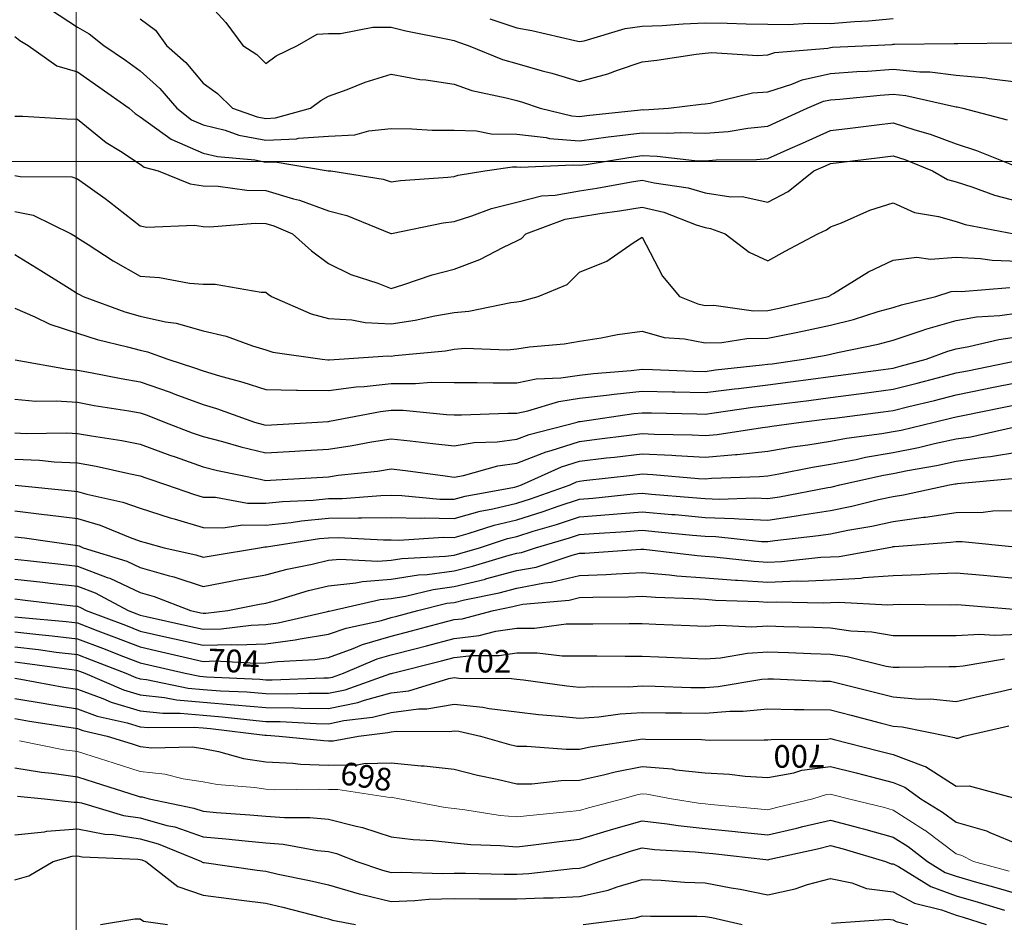
# Model space of a CAD drawing. Units: inches. Extents: x -99761 to -30723, y 274584 to 321665.
# Drawn here: x -52616 to -49890, y 282957 to 285455 of the extents above; entities that cross this region are included whole.
import ezdxf
from ezdxf.enums import TextEntityAlignment as Align

# ---------------------------------------------------------------- set-up
doc = ezdxf.new("R2010")
doc.units = ezdxf.units.IN
doc.header["$MEASUREMENT"] = 0
doc.layers.add('Contour', color=7, linetype='Continuous')
doc.layers.add('Grid', color=7, linetype='Continuous')
doc.layers.add('text', color=250, linetype='Continuous', lineweight=9)

msp = doc.modelspace()

# ---------------------------------------------------------------- linework, layer by layer
at = {"layer": 'Contour', "color": 113}
msp.add_lwpolyline([(-52108.4, 285516.8), (-52044.8, 285447.4), (-51997.7, 285383.8), (-51959.8, 285358.6), (-51934.7, 285334), (-51905.7, 285354.8), (-51846.8, 285383.8), (-51792.1, 285415), (-51760.9, 285416.8), (-51727.9, 285416.8), (-51637.8, 285434.3), (-51587.2, 285434.3), (-51547.2, 285423.7), (-51430.9, 285401.2), (-51413.4, 285397.1), (-51403.5, 285393.7), (-51374.6, 285383.8), (-51278.9, 285344.5), (-51239.7, 285333.4), (-51169.7, 285313.8), (-51142.7, 285307), (-51066, 285283.6), (-50987.1, 285304.8), (-50960.6, 285315.4), (-50892.2, 285338), (-50851.8, 285343.3), (-50742.9, 285359.3), (-50718.5, 285362.7), (-50699.4, 285364.6), (-50572.7, 285355.8), (-50544.7, 285357.9), (-50525, 285364), (-50378.1, 285376.6), (-50371, 285378.2), (-50365.8, 285378.6), (-50260.2, 285383.8), (-50200.1, 285386.6), (-50197.3, 285386.9), (-50194, 285387), (-50028.7, 285388.9), (-50023.5, 285389.1), (-50018.2, 285389.1), (-49857, 285390.9)], dxfattribs=at)
at = {"layer": 'Contour', "color": 93}
msp.add_lwpolyline([(-52530.6, 285482.8), (-52455.9, 285434.7), (-52423.6, 285416.1), (-52382.6, 285383.8), (-52323.1, 285342.8), (-52282.1, 285313.8), (-52227.6, 285264.6), (-52181, 285210), (-52140.6, 285177.9), (-52108.4, 285164), (-52047.2, 285148.8), (-52009, 285135.7), (-51934.7, 285121.4), (-51849.8, 285125.1), (-51844.3, 285126.7), (-51760.9, 285132.4), (-51687.7, 285136.8), (-51649.4, 285147.8), (-51587.2, 285153.5), (-51530.6, 285153.4), (-51474, 285149.4), (-51413.4, 285149.3), (-51351, 285147.6), (-51310.2, 285139.5), (-51239.7, 285138.1), (-51158.6, 285128.9), (-51149.3, 285126.6), (-51066, 285119.5), (-50986.5, 285130.5), (-50970, 285132.2), (-50892.2, 285142.3), (-50822.7, 285140.5), (-50785.8, 285142.7), (-50718.5, 285140.5), (-50654.3, 285145.8), (-50599.6, 285155.1), (-50544.7, 285160.5), (-50510.4, 285175.7), (-50435.6, 285210), (-50390.4, 285229.4), (-50371, 285233.6), (-50345.5, 285235.5), (-50233.3, 285246.1), (-50197.3, 285248.6), (-50162.1, 285245.2), (-50027.9, 285214.4), (-50023.5, 285213.8), (-50020, 285213.5), (-50004.9, 285210), (-49881.6, 285178.2)], dxfattribs=at)
at = {"layer": 'Contour', "color": 103}
msp.add_lwpolyline([(-52282.1, 285457.3), (-52240.1, 285425.8), (-52209.6, 285383.8), (-52155.9, 285336.2), (-52108.4, 285279.1), (-52068, 285250.4), (-52026.7, 285210), (-51958.2, 285186.5), (-51934.7, 285182), (-51907.8, 285183.2), (-51810.9, 285210), (-51782.3, 285231.4), (-51760.9, 285243.2), (-51709.2, 285261.8), (-51659.3, 285282.1), (-51587.2, 285304.2), (-51507.8, 285289.4), (-51491.7, 285288.2), (-51413.4, 285276.2), (-51364.2, 285259.2), (-51268.8, 285239.1), (-51239.7, 285230.9), (-51223.4, 285226.3), (-51174.5, 285210), (-51087.1, 285188.9), (-51066, 285187.1), (-51045.8, 285189.9), (-50896.9, 285205.3), (-50892.2, 285206), (-50888.1, 285205.8), (-50819.7, 285210), (-50729.5, 285221), (-50718.5, 285222.5), (-50704.6, 285223.9), (-50587.3, 285252.6), (-50544.7, 285255.8), (-50478.5, 285276.3), (-50449.6, 285288.7), (-50371, 285305.9), (-50298.5, 285311.2), (-50268.3, 285312.7), (-50197.3, 285317.7), (-50124.1, 285310.6), (-50096.3, 285311), (-50023.5, 285301.9), (-49939.6, 285294), (-49932, 285292.2), (-49849.8, 285282.2)], dxfattribs=at)
at = {"layer": 'Contour', "color": 123}
msp.add_lwpolyline([(-51313.8, 285457.8), (-51239.7, 285432.6), (-51198.1, 285425.3), (-51079.3, 285397.1), (-51066, 285394.5), (-51052.8, 285396.9), (-50939.1, 285430.6), (-50892.2, 285437), (-50836.8, 285439.2), (-50778.6, 285443.9), (-50718.5, 285446.1), (-50656.8, 285445.4), (-50604.1, 285443.1), (-50544.7, 285442.4), (-50487, 285441.5), (-50432.7, 285445.4), (-50371, 285444.6), (-50304.6, 285450.2), (-50265.5, 285452), (-50197.3, 285458.2)], dxfattribs=at)
at = {"layer": 'Contour', "color": 83}
msp.add_lwpolyline([(-52629.6, 285408.9), (-52615.6, 285397.7), (-52592.6, 285383.8), (-52512.7, 285326.9), (-52455.9, 285310.6), (-52396.4, 285269.5), (-52313.2, 285210), (-52296.3, 285195.8), (-52282.1, 285186.6), (-52196.8, 285124.7), (-52195.1, 285123.3), (-52108.4, 285085.9), (-52068.7, 285076), (-51965.1, 285066.7), (-51934.7, 285060.8), (-51909, 285062), (-51761.6, 285037), (-51760.9, 285037), (-51760.1, 285037.1), (-51754.4, 285036.3), (-51609.6, 285013.9), (-51587.2, 285006.6), (-51561.3, 285010.4), (-51430.8, 285018.9), (-51413.4, 285021.1), (-51401.8, 285024.7), (-51328.5, 285036.3), (-51251.5, 285048), (-51239.7, 285047.8), (-51229.3, 285046.6), (-51083.1, 285053.4), (-51066, 285052), (-51047.7, 285054.5), (-50929.8, 285073.8), (-50892.2, 285078.7), (-50850.9, 285077.6), (-50747.3, 285065.1), (-50718.5, 285064.2), (-50688, 285066.7), (-50576.2, 285067.8), (-50544.7, 285070.9), (-50482.7, 285098.4), (-50448.2, 285113.4), (-50371, 285148.4), (-50316.2, 285155.2), (-50243.2, 285164.1), (-50197.3, 285169.8), (-50137.3, 285150), (-50095.5, 285138), (-50023.5, 285111.2), (-49966.4, 285093.4), (-49865.5, 285052)], dxfattribs=at)
at = {"layer": 'Contour', "color": 73}
msp.add_lwpolyline([(-52629.6, 285188.3), (-52607.2, 285187.6), (-52485, 285180.9), (-52455.9, 285180.1), (-52376.8, 285115.3), (-52336.8, 285090.9), (-52282.1, 285055.4), (-52271.1, 285047.3), (-52232.6, 285036.3), (-52144.2, 285000.5), (-52108.4, 284995.1), (-52066, 284993.9), (-51987.5, 284983.5), (-51934.7, 284982.3), (-51857.6, 284959.2), (-51841.6, 284955.6), (-51760.9, 284926.1), (-51710.1, 284913.4), (-51588.3, 284863.7), (-51587.2, 284863.3), (-51586.3, 284863.4), (-51443.8, 284892.9), (-51413.4, 284896.7), (-51364, 284912), (-51310, 284932.9), (-51239.7, 284950.1), (-51170.8, 284967.3), (-51133, 284969.2), (-51066, 284981.4), (-51018.4, 284988.7), (-50922.1, 285006.4), (-50892.2, 285011.3), (-50859.4, 285003.5), (-50765.1, 284989.7), (-50718.5, 284975.5), (-50647.1, 284964.9), (-50615.7, 284965.3), (-50544.7, 284949.9), (-50488.3, 284979.8), (-50417.5, 285036.3), (-50385.2, 285050.4), (-50371, 285056.8), (-50347.6, 285059.7), (-50234.9, 285073.9), (-50197.3, 285078.5), (-50165.5, 285068.1), (-50088.2, 285036.3), (-50046.8, 285013), (-50023.5, 285006.1), (-49979.9, 284992.7), (-49916.8, 284969.3), (-49849.8, 284952.1)], dxfattribs=at)
at = {"layer": 'Contour', "color": 63}
msp.add_lwpolyline([(-52629.6, 285024), (-52614.3, 285021), (-52471.9, 285020.2), (-52455.9, 285015), (-52379.4, 284959.8), (-52367.2, 284951.2), (-52282.1, 284884.8), (-52264.1, 284880.5), (-52131.8, 284885.9), (-52108.4, 284882.4), (-52089.1, 284881.9), (-51964.2, 284892.1), (-51934.7, 284891.4), (-51912.4, 284884.8), (-51860.6, 284862.5), (-51808.4, 284815.1), (-51760.9, 284780.6), (-51699.5, 284750.2), (-51624.5, 284726.2), (-51587.2, 284711.5), (-51554.7, 284721.2), (-51473.6, 284749), (-51413.4, 284765), (-51341.8, 284790.9), (-51276.6, 284825.6), (-51239.7, 284842.8), (-51227, 284849.8), (-51214.2, 284862.5), (-51106, 284902.6), (-51066, 284909.8), (-51010, 284918.5), (-50955.5, 284925.9), (-50892.2, 284936.2), (-50832.8, 284922), (-50743, 284887.1), (-50718.5, 284879.6), (-50703.6, 284877.4), (-50663, 284862.5), (-50595.8, 284811.5), (-50544.7, 284787.4), (-50496.8, 284814.6), (-50405.7, 284862.5), (-50381.8, 284873.3), (-50371, 284881.4), (-50340.6, 284893), (-50262.2, 284927.5), (-50197.3, 284947.8), (-50138.5, 284921.4), (-50071.6, 284910.6), (-50023.5, 284896.1), (-49997.8, 284888.2), (-49862.4, 284862.5)], dxfattribs=at)
at = {"layer": 'Contour', "color": 53}
msp.add_lwpolyline([(-52629.6, 284923.8), (-52578.5, 284913.7), (-52473.8, 284862.5), (-52462.5, 284855.9), (-52455.9, 284851.7), (-52425.9, 284832.6), (-52357.5, 284787.2), (-52282.1, 284745.4), (-52229.1, 284741.9), (-52145.6, 284726), (-52108.4, 284722.9), (-52074.4, 284722.8), (-51946.9, 284701), (-51934.7, 284700.9), (-51928.3, 284695.2), (-51919.1, 284688.8), (-51809, 284640.7), (-51760.9, 284628.5), (-51696.1, 284623.9), (-51659.1, 284616.9), (-51587.2, 284612.9), (-51521.4, 284623), (-51466.8, 284635.4), (-51413.4, 284644.7), (-51372.6, 284648), (-51255.9, 284672.6), (-51239.7, 284674.3), (-51227.2, 284676.3), (-51180.1, 284688.8), (-51099.7, 284722.5), (-51066, 284756), (-50990, 284786.6), (-50917.1, 284837.7), (-50892.2, 284853.1), (-50835.9, 284745.1), (-50789.5, 284688.8), (-50738.8, 284668.5), (-50718.5, 284664.4), (-50694.5, 284664.8), (-50583.8, 284649.7), (-50544.7, 284650.2), (-50512.8, 284656.8), (-50377.2, 284688.8), (-50373.3, 284691.1), (-50371, 284692.3), (-50362.7, 284697.2), (-50266, 284757.6), (-50197.3, 284789.6), (-50132.2, 284797.5), (-50094, 284792.1), (-50023.5, 284797.4), (-49955.3, 284794.3), (-49923.1, 284789.2), (-49849.8, 284786.6)], dxfattribs=at)
at = {"layer": 'Contour', "color": 43}
msp.add_lwpolyline([(-52629.6, 284804.8), (-52557.2, 284761.2), (-52478.8, 284711.7), (-52455.9, 284697.4), (-52450.6, 284694.1), (-52440.6, 284688.8), (-52324.6, 284646.3), (-52282.1, 284634.4), (-52212, 284618.6), (-52182.5, 284614.7), (-52108.4, 284593.6), (-52043.9, 284579.5), (-51971.8, 284552.2), (-51934.7, 284541.6), (-51914.9, 284534.9), (-51778.8, 284515.1), (-51762.6, 284513.4), (-51760.9, 284513.4), (-51759.4, 284513.6), (-51731.8, 284515.1), (-51596.4, 284524.3), (-51587.2, 284523.8), (-51576.9, 284525.3), (-51437.4, 284539), (-51413.4, 284543.1), (-51382.9, 284545.6), (-51266.4, 284541.7), (-51239.7, 284544.4), (-51204.8, 284549.9), (-51108.5, 284557.6), (-51066, 284565.7), (-51006.1, 284574.9), (-50960.6, 284583.4), (-50892.2, 284593.1), (-50831.3, 284575.9), (-50775.4, 284572), (-50718.5, 284560.4), (-50672.3, 284561.2), (-50602.5, 284572.8), (-50544.7, 284573.5), (-50471, 284588.8), (-50448.9, 284593), (-50371, 284609.9), (-50307.6, 284625.4), (-50238.8, 284647.2), (-50197.3, 284658.7), (-50174.7, 284666.2), (-50079.2, 284688.8), (-50037.3, 284702.5), (-50023.5, 284703.6), (-50009.4, 284702.9), (-49874.4, 284713.4)], dxfattribs=at)
at = {"layer": 'Contour', "color": 33}
msp.add_lwpolyline([(-52629.6, 284657.1), (-52573.9, 284633.1), (-52532.7, 284612), (-52455.9, 284587.1), (-52401.3, 284569.6), (-52317, 284549.9), (-52282.1, 284540.1), (-52261.7, 284535.5), (-52205.9, 284515.1), (-52131.5, 284491.9), (-52108.4, 284483.3), (-52062.9, 284469.6), (-51997.9, 284451.8), (-51934.7, 284431.1), (-51849.4, 284429.8), (-51846.5, 284429.5), (-51760.9, 284428.4), (-51684.4, 284438.5), (-51662.5, 284439.7), (-51587.2, 284448.4), (-51520, 284447.8), (-51477.1, 284451.4), (-51413.4, 284450.7), (-51349.3, 284450.9), (-51304.9, 284449.8), (-51239.7, 284450), (-51185.6, 284460.9), (-51117.3, 284463.7), (-51066, 284471.6), (-51027, 284476.1), (-50923.2, 284484), (-50892.2, 284487.4), (-50863.8, 284486.6), (-50750.9, 284482.6), (-50718.5, 284481.8), (-50689, 284485.6), (-50560.2, 284499.6), (-50544.7, 284501.5), (-50532.7, 284503), (-50445.8, 284515.1), (-50382.9, 284526.9), (-50371, 284529.5), (-50351.9, 284534.2), (-50239, 284556.8), (-50197.3, 284568.3), (-50117.5, 284594.8), (-50107.2, 284598.7), (-50023.5, 284622.8), (-49967, 284632.2), (-49902, 284636.6), (-49849.8, 284643.9)], dxfattribs=at)
at = {"layer": 'Contour', "color": 23}
msp.add_lwpolyline([(-52628.1, 284513.6), (-52483.4, 284487.6), (-52455.9, 284485.5), (-52419.7, 284478.9), (-52335.4, 284461.8), (-52282.1, 284452.5), (-52199.3, 284424.2), (-52186, 284418.9), (-52108.4, 284390), (-52071, 284378.7), (-51965.7, 284341.3), (-51941.7, 284334.3), (-51934.7, 284332.7), (-51791, 284341.3), (-51763, 284343.4), (-51760.9, 284343.3), (-51758.6, 284343.6), (-51617, 284371.1), (-51587.2, 284374.5), (-51554.2, 284374.3), (-51434.2, 284362.1), (-51413.4, 284361.9), (-51392.8, 284361.9), (-51264.3, 284365.9), (-51239.7, 284366), (-51208.8, 284372.2), (-51123.2, 284398.6), (-51066, 284407.4), (-50991.4, 284415.9), (-50969.9, 284419), (-50892.2, 284427.3), (-50808.5, 284425.1), (-50802.1, 284424.9), (-50718.5, 284422.8), (-50636.7, 284433.2), (-50625.4, 284434.5), (-50544.7, 284444.4), (-50482.1, 284452.4), (-50425.8, 284460.2), (-50371, 284467.4), (-50328.9, 284472.9), (-50225.1, 284487.2), (-50197.3, 284490.9), (-50178, 284495.8), (-50106.5, 284515.1), (-50046.4, 284537.9), (-50023.5, 284544.5), (-49988.2, 284550.4), (-49904.9, 284570.2), (-49849.8, 284578)], dxfattribs=at)
at = {"layer": 'Contour', "color": 4}
msp.add_lwpolyline([(-52629.6, 284404.8), (-52571.4, 284399.6), (-52515.1, 284400.5), (-52455.9, 284396.1), (-52409.6, 284387.6), (-52313.5, 284372.6), (-52282.1, 284367.2), (-52262.9, 284360.6), (-52214.8, 284341.3), (-52138, 284311.8), (-52108.4, 284301.3), (-52054.4, 284287.3), (-52003.5, 284272.5), (-51934.7, 284256.2), (-51854.4, 284261), (-51840.4, 284261.9), (-51760.9, 284266.7), (-51695.8, 284276.2), (-51641.8, 284286.7), (-51587.2, 284295.4), (-51535, 284289.2), (-51472.3, 284282.5), (-51413.4, 284275.2), (-51357.2, 284285.1), (-51294.2, 284286.8), (-51239.7, 284294.3), (-51205.8, 284307.4), (-51072.8, 284341.3), (-51067.6, 284342.9), (-51066, 284343.2), (-51063.9, 284343.4), (-50915.7, 284364.7), (-50892.2, 284367.2), (-50867, 284366.6), (-50741.5, 284364.3), (-50718.5, 284363.7), (-50692.8, 284367), (-50585.7, 284382.3), (-50544.7, 284387.4), (-50491.9, 284394.1), (-50431.1, 284401.4), (-50371, 284409.2), (-50292.8, 284419.5), (-50277.4, 284421.5), (-50197.3, 284432.1), (-50131, 284448.8), (-50074.5, 284464.1), (-50023.5, 284477.3), (-49992.1, 284483.6), (-49853.3, 284511.5)], dxfattribs=at)
at = {"layer": 'Contour', "color": 140}
msp.add_lwpolyline([(-52629.6, 284311.2), (-52598.2, 284309.9), (-52485.8, 284311.4), (-52455.9, 284309.9), (-52417.5, 284303), (-52333.2, 284290.3), (-52282.1, 284280.3), (-52199.9, 284249.8), (-52185.9, 284245.1), (-52108.4, 284217.7), (-52068.6, 284207.4), (-51950.5, 284183.4), (-51934.7, 284179.7), (-51921.8, 284180.5), (-51760.9, 284190.2), (-51734.4, 284194.1), (-51625.5, 284205.9), (-51587.2, 284212), (-51547.5, 284207.3), (-51438.1, 284192.2), (-51413.4, 284189.1), (-51387.3, 284193.8), (-51292.5, 284220.4), (-51239.7, 284227.6), (-51157.9, 284259.5), (-51144.4, 284262.9), (-51066, 284288), (-51018.4, 284293.7), (-50928.3, 284305.3), (-50892.2, 284309.6), (-50858.8, 284307.9), (-50753.7, 284306.1), (-50718.5, 284304.1), (-50684.4, 284307.2), (-50559.3, 284326.8), (-50544.7, 284328.2), (-50533.6, 284330.2), (-50451.9, 284341.3), (-50379.7, 284350), (-50371, 284351.1), (-50359.8, 284352.6), (-50225.6, 284369.6), (-50197.3, 284373.4), (-50154.4, 284384.1), (-50083.4, 284401.2), (-50023.5, 284416.7), (-49941.7, 284433.3), (-49929, 284435.8), (-49849.8, 284451.8)], dxfattribs=at)
at = {"layer": 'Contour', "color": 120}
msp.add_lwpolyline([(-52629.6, 284239), (-52561.1, 284236.1), (-52520.1, 284231.8), (-52455.9, 284228.7), (-52404.1, 284219.3), (-52313.4, 284198.9), (-52282.1, 284192.8), (-52263.8, 284186), (-52209.6, 284167.6), (-52134.4, 284141.6), (-52108.4, 284134), (-52074.2, 284133.3), (-51984.8, 284117.4), (-51934.7, 284116.8), (-51888.7, 284121.7), (-51803, 284125.5), (-51760.9, 284129.5), (-51723.3, 284130), (-51616.4, 284138.4), (-51587.2, 284138.8), (-51557.9, 284138.3), (-51452.5, 284128.5), (-51413.4, 284127.9), (-51382.3, 284136.4), (-51245.6, 284161.7), (-51239.7, 284163.1), (-51236.3, 284164.1), (-51226.5, 284167.6), (-51115.6, 284217.2), (-51066, 284233.2), (-50991.5, 284242.1), (-50969.2, 284244.6), (-50892.2, 284253.9), (-50810.1, 284249.7), (-50799.6, 284248.7), (-50718.5, 284244.2), (-50634.3, 284251.8), (-50629.1, 284251.9), (-50544.7, 284260.5), (-50475.9, 284272.5), (-50434.1, 284278.2), (-50371, 284288.5), (-50326.5, 284296.8), (-50229, 284309.6), (-50197.3, 284315), (-50175.4, 284319.4), (-50084.4, 284341.3), (-50035.3, 284353.1), (-50023.5, 284356.1), (-50004.9, 284359.9), (-49891.5, 284383), (-49849.8, 284391.4)], dxfattribs=at)
at = {"layer": 'Contour', "color": 110}
msp.add_lwpolyline([(-52628.7, 284166.7), (-52472.3, 284151.2), (-52455.9, 284149.1), (-52429.9, 284141.6), (-52330, 284119.7), (-52282.1, 284102.9), (-52199.4, 284076.6), (-52188.2, 284073.6), (-52108.4, 284050.1), (-52053.1, 284049.1), (-51998.1, 284057.3), (-51934.7, 284056.4), (-51864.6, 284063.9), (-51835.5, 284068.4), (-51760.9, 284075.5), (-51678.3, 284076.4), (-51669.3, 284076), (-51587.2, 284077.1), (-51505.4, 284075.7), (-51495.8, 284076.2), (-51413.4, 284075), (-51340.8, 284094.9), (-51306, 284101.3), (-51239.7, 284117.1), (-51201.2, 284129.1), (-51092.1, 284167.6), (-51074.1, 284175.7), (-51066, 284178.3), (-51053.8, 284179.7), (-50919.5, 284194.9), (-50892.2, 284198.2), (-50863.1, 284196.7), (-50736.2, 284185.3), (-50718.5, 284184.3), (-50700.1, 284186), (-50567.6, 284190.4), (-50544.7, 284192.7), (-50514.3, 284198), (-50420.5, 284217), (-50371, 284225.1), (-50300.4, 284238.2), (-50273.8, 284244.1), (-50197.3, 284257), (-50127.1, 284271.2), (-50083.1, 284281.8), (-50023.5, 284294.6), (-49982.8, 284300.6), (-49864.2, 284326.9)], dxfattribs=at)
at = {"layer": 'Contour', "color": 80}
msp.add_lwpolyline([(-52629.6, 284095.5), (-52547.8, 284085.7), (-52538.7, 284084.8), (-52455.9, 284074.5), (-52393.3, 284056.4), (-52310.4, 284022.1), (-52282.1, 284012.2), (-52268.2, 284007.7), (-52216, 283993.8), (-52128.3, 283973.9), (-52108.4, 283967.4), (-52086.1, 283971.5), (-51952.3, 283993.8), (-51936.9, 283996.1), (-51934.7, 283996.1), (-51932.2, 283996.3), (-51786.1, 284019), (-51760.9, 284021.4), (-51733, 284021.8), (-51608.5, 284015.1), (-51587.2, 284015.4), (-51566, 284015), (-51442.1, 284022.5), (-51413.4, 284022.1), (-51374.5, 284032.8), (-51302.1, 284056.2), (-51239.7, 284071.1), (-51166.2, 284094.1), (-51124.9, 284108.6), (-51066, 284128.2), (-51029.4, 284131), (-50917.4, 284142.4), (-50892.2, 284144.5), (-50866.8, 284142.2), (-50753, 284133.1), (-50718.5, 284129.9), (-50679.5, 284128.5), (-50580.9, 284131.4), (-50544.7, 284130), (-50512, 284134.8), (-50378.1, 284160.5), (-50371, 284161.6), (-50366, 284162.6), (-50345.6, 284167.6), (-50224.2, 284194.5), (-50197.3, 284199.1), (-50157.8, 284207), (-50077.2, 284221.2), (-50023.5, 284232.8), (-49947, 284244.1), (-49928.1, 284245.8), (-49849.8, 284259)], dxfattribs=at)
at = {"layer": 'Contour', "color": 60}
msp.add_lwpolyline([(-52629.6, 284024.2), (-52602.5, 284020.9), (-52462.7, 284000.7), (-52455.9, 283999.8), (-52451.2, 283998.5), (-52440, 283993.8), (-52319.7, 283956.3), (-52282.1, 283938.6), (-52205.1, 283916.8), (-52189.1, 283913.2), (-52108.4, 283886.7), (-52026.6, 283902), (-52018.2, 283903.6), (-51934.7, 283918.7), (-51875.2, 283934.4), (-51806.5, 283948.2), (-51760.9, 283959.2), (-51729.4, 283962.4), (-51624.6, 283956.5), (-51587.2, 283959.3), (-51557.5, 283964.2), (-51437, 283970.3), (-51413.4, 283973.5), (-51397.1, 283977.5), (-51342.8, 283993.8), (-51265, 284019.1), (-51239.7, 284025.1), (-51194.2, 284039.3), (-51130.1, 284058), (-51066, 284079.3), (-50984, 284085.6), (-50973.1, 284086.7), (-50892.2, 284093.3), (-50810.6, 284085.9), (-50800.9, 284085.2), (-50718.5, 284077.6), (-50637.5, 284074.8), (-50624.4, 284073.4), (-50544.7, 284070.3), (-50459.9, 284082.7), (-50454.9, 284083.7), (-50371, 284097), (-50312.3, 284108.8), (-50237.8, 284127.1), (-50197.3, 284135.8), (-50169.3, 284139.6), (-50041.9, 284167.6), (-50026.3, 284170.3), (-50023.5, 284170.9), (-50019.6, 284171.5), (-49867.8, 284185.6)], dxfattribs=at)
at = {"layer": 'Contour', "color": 50}
msp.add_lwpolyline([(-52629.6, 283962.2), (-52593.9, 283958.1), (-52501.7, 283948), (-52455.9, 283942.7), (-52373.5, 283911.4), (-52366.7, 283909.3), (-52282.1, 283869.3), (-52243.8, 283858.4), (-52142.6, 283820.1), (-52114.7, 283813.8), (-52108.4, 283812.4), (-52100.9, 283812.6), (-52039.2, 283820.1), (-51952, 283837.5), (-51934.7, 283840.6), (-51906.8, 283848), (-51816, 283875.1), (-51760.9, 283888.3), (-51685, 283896.1), (-51667.2, 283900.1), (-51587.2, 283906.3), (-51511.9, 283918.6), (-51487.5, 283919.8), (-51413.4, 283929.8), (-51361.9, 283942.3), (-51260.7, 283972.8), (-51239.7, 283978.4), (-51226.7, 283980.9), (-51187.6, 283993.8), (-51093.4, 284021.3), (-51066, 284030.4), (-51026.4, 284033.4), (-50936.8, 284038.5), (-50892.2, 284042.1), (-50848, 284038.1), (-50753.1, 284028.5), (-50718.5, 284025.3), (-50688.1, 284024.3), (-50562.2, 284011.3), (-50544.7, 284010.6), (-50525.1, 284013.5), (-50404.3, 284027.2), (-50371, 284032.4), (-50322.7, 284042.2), (-50256.9, 284053.5), (-50197.3, 284066.4), (-50113.3, 284077.8), (-50107.9, 284078.2), (-50023.5, 284091.5), (-49948.2, 284092.2), (-49921.8, 284095.6), (-49849.8, 284096.5)], dxfattribs=at)
at = {"layer": 'Contour', "color": 231}
msp.add_lwpolyline([(-52629.6, 283907.1), (-52551.5, 283898.2), (-52531.7, 283895.9), (-52455.9, 283887.2), (-52407.3, 283868.7), (-52315.9, 283820.1), (-52291.4, 283810.8), (-52282.1, 283807.3), (-52265.6, 283803.5), (-52150.8, 283777.7), (-52108.4, 283768), (-52057.8, 283769.5), (-51975.2, 283779.5), (-51934.7, 283781), (-51900, 283785.5), (-51763.7, 283817.3), (-51760.9, 283817.7), (-51759.2, 283818.4), (-51751.2, 283820.1), (-51617.9, 283850.8), (-51587.2, 283853.2), (-51547.6, 283859.7), (-51471.6, 283878.3), (-51413.4, 283886.1), (-51326.7, 283907.1), (-51326.4, 283907.2), (-51239.7, 283930.2), (-51186.2, 283940.3), (-51086.4, 283973.4), (-51066, 283978.3), (-51051, 283978.9), (-50896.2, 283989.9), (-50892.2, 283990), (-50888.1, 283989.7), (-50740.6, 283971.7), (-50718.5, 283970.1), (-50692.9, 283968.2), (-50582.1, 283956.5), (-50544.7, 283953.9), (-50506.3, 283955.4), (-50397.7, 283967.2), (-50371, 283968.4), (-50346.9, 283969.7), (-50214.4, 283993.8), (-50199.8, 283996.4), (-50197.3, 283996.9), (-50193.7, 283997.4), (-50038.4, 284008.7), (-50023.5, 284011), (-50006.2, 284011.2), (-49850.9, 283994.9)], dxfattribs=at)
at = {"layer": 'Contour', "color": 221}
msp.add_lwpolyline([(-52629.6, 283852.1), (-52600.9, 283848.8), (-52468.9, 283833.1), (-52455.9, 283831.6), (-52447.6, 283828.4), (-52431.9, 283820.1), (-52323.3, 283779), (-52282.1, 283763.2), (-52208.5, 283746.4), (-52186.9, 283741.6), (-52108.4, 283723.6), (-52028.8, 283725.9), (-52013.4, 283725.1), (-51934.7, 283727.9), (-51853.1, 283738.5), (-51839.3, 283741.7), (-51760.9, 283754), (-51712.3, 283771.5), (-51614.6, 283792.7), (-51587.2, 283800.6), (-51571.7, 283804.7), (-51513.5, 283820.1), (-51433.1, 283839.8), (-51413.4, 283842.4), (-51384, 283849.6), (-51288.6, 283869), (-51239.7, 283882.1), (-51163.3, 283896.5), (-51144.1, 283898.3), (-51066, 283917.1), (-50992, 283919.8), (-50964.3, 283921.8), (-50892.2, 283924.7), (-50817.1, 283918.7), (-50796.2, 283916.1), (-50718.5, 283910.5), (-50634.3, 283904.3), (-50628.8, 283904.1), (-50544.7, 283898.4), (-50463.2, 283901.6), (-50452.3, 283901.4), (-50371, 283905), (-50286.9, 283909.8), (-50280.1, 283911), (-50197.3, 283917), (-50123, 283919.6), (-50095.5, 283921.8), (-50023.5, 283924.6), (-49947.3, 283917.7), (-49927.9, 283915.7), (-49849.8, 283908.7)], dxfattribs=at)
at = {"layer": 'Contour', "color": 191}
msp.add_lwpolyline([(-52629.6, 283802.6), (-52609.9, 283800.4), (-52486.9, 283789.1), (-52455.9, 283785.4), (-52399.8, 283764.1), (-52355.1, 283747.1), (-52282.1, 283719.1), (-52222.9, 283705.6), (-52151, 283689), (-52108.4, 283679.2), (-52074.6, 283680.2), (-51962.1, 283673.8), (-51934.7, 283674.8), (-51902, 283679), (-51798.9, 283684.3), (-51760.9, 283690.2), (-51692.5, 283714.8), (-51666.6, 283725.8), (-51587.2, 283749), (-51530.7, 283763.6), (-51448, 283785.5), (-51413.4, 283794.6), (-51390.5, 283797.2), (-51303.8, 283820.1), (-51250.6, 283831), (-51239.7, 283833.9), (-51222.7, 283837.1), (-51094.7, 283848.9), (-51066, 283855.8), (-51028.9, 283857.2), (-50929.9, 283857.8), (-50892.2, 283859.3), (-50855.9, 283856.4), (-50751.7, 283853.3), (-50718.5, 283850.9), (-50689.8, 283848.8), (-50569.2, 283844.5), (-50544.7, 283842.9), (-50521, 283843.8), (-50391.6, 283840.7), (-50371, 283841.7), (-50348.2, 283843), (-50212.7, 283835.5), (-50197.3, 283836.6), (-50180.2, 283837.2), (-50039.4, 283836), (-50023.5, 283836.6), (-50008.4, 283835.2), (-49852.7, 283823)], dxfattribs=at)
at = {"layer": 'Contour', "color": 161}
msp.add_lwpolyline([(-52629.6, 283760.9), (-52562.9, 283753.4), (-52526, 283750), (-52455.9, 283741.7), (-52386.8, 283715.4), (-52328.6, 283692.8), (-52282.1, 283675), (-52258.8, 283669.7), (-52158.2, 283646.4), (-52116.9, 283637.9), (-52108.4, 283637.1), (-52098.3, 283636.3), (-51951.1, 283629.9), (-51934.7, 283628.5), (-51916.6, 283628.3), (-51773.9, 283633.4), (-51760.9, 283633.2), (-51750, 283635.5), (-51719.2, 283646.4), (-51626.6, 283685.8), (-51587.2, 283697.3), (-51518.5, 283715.1), (-51489.5, 283722.4), (-51413.4, 283742.4), (-51343.7, 283750.3), (-51297.2, 283762.6), (-51239.7, 283771.2), (-51191, 283771.3), (-51103.1, 283782.9), (-51066, 283783.1), (-51028.9, 283783), (-50928.4, 283783.9), (-50892.2, 283783.8), (-50854.3, 283782.2), (-50760.5, 283778.1), (-50718.5, 283776.4), (-50677.7, 283779.3), (-50589.8, 283775), (-50544.7, 283777.6), (-50500.7, 283776.1), (-50417.5, 283773.6), (-50371, 283772), (-50315, 283764.1), (-50256.8, 283760.5), (-50197.3, 283750.4), (-50127.9, 283750.7), (-50093.2, 283750.4), (-50023.5, 283750.7), (-49957.9, 283754.5), (-49918.1, 283751.8), (-49849.8, 283754.9)], dxfattribs=at)
at = {"layer": 'Contour', "color": 131}
msp.add_lwpolyline([(-52629.6, 283719.3), (-52564.1, 283711.9), (-52514.5, 283704.9), (-52455.9, 283698), (-52418.5, 283683.7), (-52322, 283646.4), (-52294.1, 283634.4), (-52282.1, 283630.9), (-52264.7, 283628.9), (-52149.6, 283605.2), (-52108.4, 283601.5), (-52059.7, 283597.7), (-51986.6, 283594.5), (-51934.7, 283590), (-51877.7, 283589.4), (-51815.7, 283591.6), (-51760.9, 283591), (-51715.1, 283600.5), (-51588.3, 283645.3), (-51587.2, 283645.6), (-51586.5, 283645.6), (-51584.1, 283646.4), (-51448.1, 283681.1), (-51413.4, 283690.1), (-51364, 283695.8), (-51288.7, 283695.3), (-51239.7, 283702.7), (-51183.2, 283702.9), (-51113.9, 283694.3), (-51066, 283694.5), (-51018, 283694.4), (-50939.1, 283693.3), (-50892.2, 283693.1), (-50847.3, 283691.3), (-50759.9, 283687.8), (-50718.5, 283686.1), (-50675.7, 283689.1), (-50600.7, 283702.3), (-50544.7, 283705.5), (-50487.6, 283703.5), (-50425.7, 283701), (-50371, 283699.1), (-50324.8, 283692.6), (-50217, 283666.1), (-50197.3, 283662.8), (-50180.8, 283662.8), (-50042.4, 283665.3), (-50023.5, 283665.3), (-50003.4, 283666.5), (-49889.3, 283685.8)], dxfattribs=at)
at = {"layer": 'Contour', "color": 101}
msp.add_lwpolyline([(-52629.6, 283677.6), (-52601.6, 283674.4), (-52464.9, 283655.3), (-52455.9, 283654.3), (-52450.2, 283652.1), (-52435.4, 283646.4), (-52328.2, 283600.3), (-52282.1, 283586.7), (-52215.1, 283579.3), (-52182.2, 283572.5), (-52108.4, 283565.9), (-52021.9, 283559.1), (-52021, 283559), (-51934.7, 283551.6), (-51856.5, 283550.7), (-51838, 283549.7), (-51760.9, 283548.7), (-51680.1, 283565.6), (-51661.4, 283572.2), (-51587.2, 283591.8), (-51538.9, 283598), (-51427.9, 283631.9), (-51413.4, 283634.4), (-51400.2, 283633.1), (-51254.1, 283632), (-51239.7, 283630.1), (-51221.4, 283628.1), (-51101.2, 283611.1), (-51066, 283607.4), (-51029.6, 283610), (-50929.9, 283608.7), (-50892.2, 283611), (-50856.2, 283610.3), (-50757.6, 283607.2), (-50718.5, 283606.5), (-50681.6, 283609.5), (-50561.4, 283629.7), (-50544.7, 283631.2), (-50529.3, 283630.9), (-50392.6, 283624.8), (-50371, 283624.4), (-50341.5, 283616.9), (-50249.6, 283594.1), (-50197.3, 283580.6), (-50125.7, 283574.8), (-50094.5, 283575.4), (-50023.5, 283568.2), (-49959.7, 283582.6), (-49900, 283596.1), (-49849.8, 283607.5)], dxfattribs=at)
at = {"layer": 'Contour', "color": 130}
msp.add_lwpolyline([(-52629.6, 283632.4), (-52612.8, 283629.5), (-52494.1, 283608.1), (-52455.9, 283601.8), (-52385.9, 283576.4), (-52362.3, 283566.2), (-52282.1, 283542.6), (-52219.2, 283535.6), (-52171.8, 283536), (-52108.4, 283530.4), (-52054.9, 283526.1), (-51979, 283516.9), (-51934.7, 283513.1), (-51894.6, 283512.7), (-51795.2, 283506.9), (-51760.9, 283506.5), (-51718.1, 283515.4), (-51638.9, 283524.4), (-51587.2, 283538.1), (-51512.1, 283547.7), (-51488.4, 283547.6), (-51413.4, 283560.8), (-51333.5, 283552.6), (-51315.8, 283548.8), (-51239.7, 283539.1), (-51179.9, 283532.4), (-51121.3, 283527.9), (-51066, 283522.1), (-51012.7, 283525.8), (-50953.8, 283534.2), (-50892.2, 283537.9), (-50828.1, 283536.8), (-50782.4, 283536.6), (-50718.5, 283535.4), (-50650.2, 283540.9), (-50613.2, 283541.1), (-50544.7, 283547.5), (-50471.4, 283546), (-50444.5, 283546.1), (-50371, 283544.7), (-50313.5, 283530.1), (-50233.8, 283509.1), (-50197.3, 283499.7), (-50172.2, 283497.7), (-50045.6, 283472.6), (-50027.4, 283468.7), (-50023.5, 283466.2), (-50017.4, 283466.4), (-50001.7, 283472.6), (-49877.6, 283500.4)], dxfattribs=at)
at = {"layer": 'Contour', "color": 100}
msp.add_lwpolyline([(-52629.6, 283576.5), (-52545.5, 283562.3), (-52540.8, 283561.4), (-52455.9, 283547.4), (-52401, 283527.5), (-52318.8, 283509.2), (-52282.1, 283498.4), (-52258.9, 283495.9), (-52132.7, 283496.9), (-52108.4, 283494.8), (-52087.9, 283493.1), (-51936.9, 283474.9), (-51934.7, 283474.7), (-51932.6, 283474.7), (-51897.4, 283472.6), (-51773.7, 283459.8), (-51760.9, 283459.3), (-51747.8, 283459.5), (-51678.3, 283472.6), (-51596.4, 283481.9), (-51587.2, 283484.3), (-51573.8, 283486), (-51425.8, 283485), (-51413.4, 283487.2), (-51400.3, 283485.8), (-51339.9, 283472.6), (-51262.5, 283449.9), (-51239.7, 283444.5), (-51212, 283444.9), (-51102.6, 283436), (-51066, 283436.5), (-51036.4, 283443), (-50902.3, 283462.6), (-50892.2, 283464.6), (-50883.4, 283463.8), (-50728.1, 283463), (-50718.5, 283462), (-50707.3, 283461.4), (-50555.1, 283462.3), (-50544.7, 283461.6), (-50535.5, 283463.3), (-50379.4, 283464.2), (-50371, 283465.3), (-50361.2, 283462.8), (-50238.2, 283431.7), (-50197.3, 283421.1), (-50114.3, 283389.6), (-50107.9, 283388.3), (-50023.5, 283333.5), (-49987.3, 283335.1), (-49853.8, 283298.9)], dxfattribs=at)
at = {"layer": 'Contour', "color": 70}
msp.add_lwpolyline([(-52629.6, 283520.6), (-52588.6, 283513.6), (-52480.3, 283497.1), (-52455.9, 283493.1), (-52440.9, 283487.6), (-52373.4, 283472.6), (-52304.1, 283450.7), (-52282.1, 283443.7), (-52249.8, 283440.3), (-52138.8, 283442.2), (-52108.4, 283438), (-52065.4, 283429.6), (-51996.4, 283410.8), (-51934.7, 283400.9), (-51859.3, 283397.2), (-51838.5, 283395.1), (-51760.9, 283391.7), (-51681.3, 283393), (-51663.4, 283396.4), (-51587.2, 283398.1), (-51504.8, 283390.2), (-51495.9, 283390.1), (-51413.4, 283380.6), (-51348.6, 283363.8), (-51293.5, 283352.7), (-51239.7, 283339.9), (-51198, 283340.6), (-51116.7, 283349.6), (-51066, 283350.3), (-50999.8, 283365.1), (-50967.2, 283373.9), (-50892.2, 283388.6), (-50809.7, 283381.4), (-50799, 283379.4), (-50718.5, 283370.9), (-50650.3, 283367), (-50607.5, 283361.6), (-50544.7, 283357.6), (-50472.8, 283370.8), (-50450, 283377.8), (-50371, 283388.6), (-50299.6, 283370.3), (-50257.7, 283359.3), (-50197.3, 283343.7), (-50164.8, 283331.4), (-50121, 283298.9), (-50060.5, 283261.9), (-50023.5, 283234.1), (-49938.8, 283209.9), (-49929.9, 283205.3), (-49849.8, 283172.4)], dxfattribs=at)
at = {"layer": 'Contour', "color": 241}
msp.add_lwpolyline([(-52629.6, 283384.4), (-52555.7, 283372.8), (-52527, 283370), (-52455.9, 283359.9), (-52409.6, 283345.2), (-52290.3, 283307), (-52282.1, 283304.4), (-52277.1, 283303.9), (-52257.7, 283298.9), (-52134, 283273.3), (-52108.4, 283264.5), (-52070.7, 283261.2), (-51978.8, 283254.8), (-51934.7, 283250.7), (-51882.4, 283246.7), (-51812.3, 283247.5), (-51760.9, 283242.7), (-51684.7, 283222.7), (-51666.8, 283219.3), (-51587.2, 283193.7), (-51526.5, 283185.9), (-51471.7, 283183.4), (-51413.4, 283177), (-51366.5, 283172.1), (-51284.4, 283169.8), (-51239.7, 283165.8), (-51193.8, 283171.1), (-51121.4, 283180.5), (-51066, 283186.7), (-50979.9, 283212.8), (-50977.7, 283213.4), (-50892.2, 283237.6), (-50823, 283229.6), (-50792.6, 283224.8), (-50718.5, 283217), (-50635, 283208.6), (-50627.4, 283207.8), (-50544.7, 283199.3), (-50463.9, 283218), (-50448, 283221.8), (-50371, 283240), (-50291, 283218.9), (-50280, 283216.1), (-50197.3, 283193.1), (-50155.8, 283166.6), (-50102.3, 283125.1), (-50053.4, 283095.3), (-50023.5, 283084.4), (-49966.5, 283068.1), (-49919.6, 283055.3), (-49849.8, 283034.7)], dxfattribs=at)
at = {"layer": 'Contour', "color": 211}
msp.add_lwpolyline([(-52622.4, 283306.1), (-52547.4, 283298.9), (-52465.5, 283289.3), (-52455.9, 283289.9), (-52444.8, 283287.8), (-52328.1, 283252.9), (-52282.1, 283245.9), (-52208.6, 283225.3), (-52186.5, 283220.8), (-52108.4, 283193.8), (-52045.3, 283188.2), (-51991.7, 283182.2), (-51934.7, 283176.9), (-51886.6, 283173.2), (-51791.7, 283155.9), (-51760.9, 283153), (-51738.8, 283147.2), (-51682.3, 283125.1), (-51611.4, 283100.9), (-51587.2, 283095), (-51558, 283096), (-51446.3, 283092.3), (-51413.4, 283093.2), (-51381.2, 283092.9), (-51274.3, 283090.5), (-51239.7, 283090.2), (-51206.4, 283091.8), (-51085.1, 283106), (-51066, 283107.1), (-51051.2, 283110.4), (-51011.4, 283125.1), (-50921.6, 283154.5), (-50892.2, 283162.8), (-50858.5, 283158.9), (-50745.5, 283152.2), (-50718.5, 283149.4), (-50696.5, 283147.2), (-50550, 283130.4), (-50544.7, 283129.9), (-50538.6, 283131.3), (-50406.7, 283160.8), (-50371, 283169.3), (-50336.1, 283160), (-50218.4, 283125.1), (-50203.2, 283119.2), (-50197.3, 283118.5), (-50183.2, 283111.1), (-50092.8, 283055.9), (-50023.5, 283030.5), (-49961.9, 283013), (-49889, 282990.6)], dxfattribs=at)
at = {"layer": 'Contour', "color": 181}
msp.add_lwpolyline([(-52629.6, 283199.1), (-52547, 283207.7), (-52540.4, 283209.6), (-52455.9, 283215.5), (-52380.3, 283200.7), (-52356.7, 283199.7), (-52282.1, 283188.4), (-52232.7, 283174.6), (-52112.7, 283125.1), (-52110.3, 283123.3), (-52108.4, 283122.6), (-52105.5, 283122.2), (-51958.2, 283101.6), (-51934.7, 283098.5), (-51900.3, 283090.7), (-51813.2, 283072.9), (-51760.9, 283060.3), (-51676.2, 283036.2), (-51671, 283035.2), (-51587.2, 283014.9), (-51521.5, 283017), (-51482.7, 283020.7), (-51413.4, 283022.7), (-51342.8, 283022), (-51310.5, 283022.2), (-51239.7, 283021.6), (-51166, 283025.1), (-51139.2, 283024.7), (-51066, 283028.6), (-50987, 283046.2), (-50961.8, 283055.6), (-50892.2, 283075.3), (-50840.3, 283073.2), (-50775.6, 283068), (-50718.5, 283065.9), (-50645.8, 283052.4), (-50621.3, 283048.6), (-50544.7, 283033.5), (-50469.2, 283049.6), (-50434.4, 283061.7), (-50371, 283078.6), (-50312.4, 283066.5), (-50271.7, 283050.7), (-50197.3, 283041.1), (-50138.5, 283010.2), (-50063.4, 282991.3), (-50023.5, 282976.7), (-50003.8, 282971.1), (-49939.6, 282951.4)], dxfattribs=at)
at = {"layer": 'Contour', "color": 151}
for points in [[(-52629.6, 283074.4), (-52590.4, 283086), (-52523.1, 283125.1), (-52470.8, 283140), (-52455.9, 283141.1), (-52442.6, 283138.4), (-52288.9, 283131.9), (-52282.1, 283130.9), (-52277.7, 283129.6), (-52266.8, 283125.1), (-52177.7, 283055.9), (-52108.4, 283031.9), (-52037.3, 283022.5), (-52001.5, 283018.2), (-51934.7, 283009.6), (-51887.3, 282998.8), (-51780.4, 282970.9), (-51760.9, 282966.2), (-51749.4, 282962.9), (-51685.8, 282951.4)], [(-51055.5, 282951.4), (-50910.7, 282969.8), (-50892.2, 282975.1), (-50869.5, 282974.1), (-50741.5, 282974.4), (-50718.5, 282973.5), (-50699.8, 282970.1), (-50615.7, 282951.4)], [(-50367.9, 282954.5), (-50211.3, 282965.5), (-50197.3, 282963.6), (-50189.2, 282959.4), (-50157.3, 282951.4)]]:
    msp.add_lwpolyline(points, dxfattribs=at)
at = {"layer": 'Contour', "color": 121}
msp.add_lwpolyline([(-52391.9, 282951.4), (-52297.2, 282966.4), (-52282.1, 282966.6), (-52273.1, 282960.5), (-52206.9, 282951.4)], dxfattribs=at)
at = {"layer": 'Grid', "color": 1, "linetype": 'Continuous', "lineweight": 0}
for p, q in [((-52459.6, 275174.7), (-52459.6, 320738.3)), ((-32118.2, 285062.7), (-98898.2, 285062.7))]:
    msp.add_line(p, q, dxfattribs=at)
at = {"layer": 'text', "color": 40}
msp.add_lwpolyline([(-52616.6, 283459.6), (-52493.8, 283434.7), (-52455.9, 283429.3), (-52392.4, 283409.1), (-52356.9, 283397.9), (-52282.1, 283374.1), (-52214.2, 283366.9), (-52163.2, 283353.7), (-52108.4, 283346.1), (-52068.9, 283338.4), (-51966, 283330.2), (-51934.7, 283325.2), (-51909.6, 283324), (-51787.3, 283325.3), (-51760.9, 283324.1), (-51735.3, 283324.5), (-51591.1, 283302.8), (-51587.2, 283302.9), (-51583.5, 283302.6), (-51564.8, 283298.9), (-51437.9, 283274.4), (-51413.4, 283271.7), (-51383.1, 283268.6), (-51285.9, 283252.7), (-51239.7, 283248.6), (-51194.6, 283253.8), (-51102.2, 283262.6), (-51066, 283266.7), (-51041.3, 283274.2), (-50946.3, 283298.9), (-50903.8, 283310.4), (-50892.2, 283312.7), (-50879.5, 283311.6), (-50811.6, 283298.9), (-50731.4, 283286), (-50718.5, 283284.7), (-50702.7, 283283.1), (-50572.2, 283271.5), (-50544.7, 283268.6), (-50520.2, 283274.3), (-50419.5, 283298.9), (-50382.4, 283310.3), (-50371, 283311.8), (-50360.7, 283309.2), (-50321.3, 283298.9), (-50221.8, 283274.4), (-50197.3, 283267.5), (-50110.5, 283212), (-50110, 283211.6), (-50023.5, 283146.4), (-50007, 283141.7), (-49974.9, 283125.1), (-49876.6, 283098.3)], dxfattribs=at)

# ---------------------------------------------------------------- texts
for s, rotation, p in [('704', 357.5024, (-52024.1, 283648.8)), ('702', 359.5622, (-51327, 283648.3)), ('700', 180.3164, (-50457.4, 283448)), ('698', 351.4357, (-51660.9, 283329.3))]:
    msp.add_text(s, height=62.97, rotation=rotation, dxfattribs=at).set_placement(p, align=Align.CENTER)

doc.saveas('drawing.dxf')
